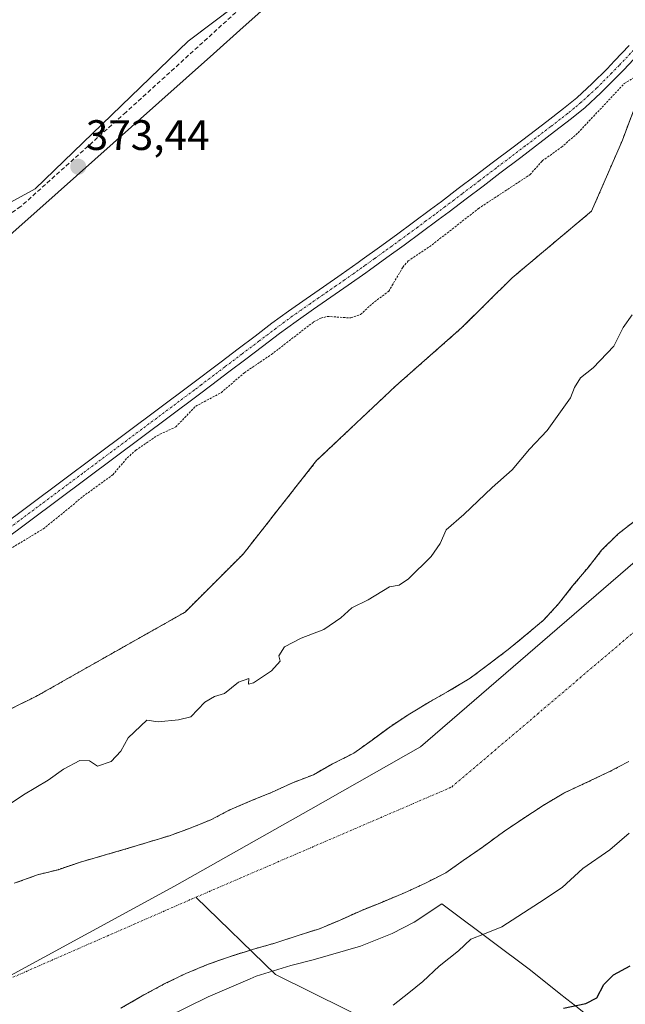
# Model space of a CAD drawing. Units: metres. Extents: x 631710 to 635188, y 4708860 to 4711239.
# Drawn here: x 632221 to 632364, y 4709171 to 4709403 of the extents above; entities that cross this region are included whole.
import ezdxf
from ezdxf.enums import TextEntityAlignment as Align

# ---------------------------------------------------------------- set-up
doc = ezdxf.new("R2010")
doc.units = ezdxf.units.M
doc.header["$MEASUREMENT"] = 0
for name, pattern in [('TRAZO_Y_PUNTO', [1, 0.5, -0.25, 0, -0.25]), ('TRAZOS', [0.75, 0.5, -0.25]), ('TRAZOSX2', [1.5, 1, -0.5])]:
    doc.linetypes.add(name, pattern=pattern)
for name, color, linetype, lineweight in [('Arbolado forestal', 92, 'TRAZOS', 0), ('Arbolado forestal CxS', 92, 'Continuous', 0), ('Camino', 19, 'Continuous', 0), ('Camino Cxs', 19, 'Continuous', 0), ('Camino eje', 39, 'TRAZO_Y_PUNTO', 13), ('Carátula', 7, 'Continuous', 5), ('Corriente artificial lineal', 5, 'TRAZOSX2', 13), ('Corriente natural Cxs', 5, 'Continuous', 13), ('Corriente natural eje', 5, 'TRAZO_Y_PUNTO', 0), ('Corriente natural lineal', 142, 'Continuous', 13), ('Corriente natural superficial', 5, 'Continuous', 13), ('Cultivos herbáceos CxS', 92, 'Continuous', 0), ('Curva de nivel auxiliar', 36, 'TRAZOS', 0), ('Curva de nivel maestra', 36, 'Continuous', 30), ('Curva de nivel normal', 36, 'Continuous', 0), ('Espacio natural protegido', 2, 'Continuous', 13), ('Espacio natural protegido CxS', 2, 'Continuous', 0), ('Huerta', 92, 'Continuous', 0), ('Huerta CxS', 92, 'Continuous', 0), ('Municipio', 9, 'Continuous', 13), ('Municipio CxS', 142, 'Continuous', 0), ('Punto de cota en terreno', 7, 'Continuous', 0), ('Rótulo de punto de cota en terreno', 19, 'Continuous', 0), ('Suelo desnudo', 252, 'Continuous', 0), ('Suelo desnudo CxS', 43, 'Continuous', 0), ('Vía pecuaria', 92, 'Continuous', 13), ('Vía pecuaria CxS', 92, 'Continuous', 13)]:
    doc.layers.add(name, color=color, linetype=linetype, lineweight=lineweight)
doc.styles.add('Arial', font='txt', dxfattribs={"height": 0.2})

# ---------------------------------------------------------------- blocks, each defined once
blk = doc.blocks.new('*U153')
at = {"layer": 'Arbolado forestal CxS', "color": 92, "linetype": 'Continuous', "lineweight": 0}
blk.add_polyline3d([(632245.26, 4709170.23, 368.63), (632247.77, 4709171.68, 368.64), (632250.29, 4709173.14, 368.63), (632255.33, 4709175.87, 368.63), (632260.57, 4709178.41, 368.61), (632265.81, 4709180.58, 368.61), (632270.86, 4709182.36, 368.59), (632276.49, 4709184.16, 368.53), (632276.84, 4709184.26, 368.54), (632281.55, 4709185.56, 368.56), (632286.98, 4709187.36, 368.71), (632292.04, 4709188.95, 368.75), (632296.72, 4709190.92, 368.63), (632301.96, 4709193.27, 368.6), (632306.82, 4709195.24, 368.62), (632312.06, 4709197.41, 368.64), (632317.11, 4709199.76, 368.63), (632321.78, 4709202.1, 368.64), (632325.87, 4709205, 368.64), (632326.08, 4709205.14, 368.64), (632329.32, 4709207.39, 368.63), (632330.34, 4709208.1, 368.63), (632335.37, 4709211.77, 368.7), (632339.65, 4709214.67, 368.74), (632344.68, 4709217.96, 368.89), (632349.53, 4709220.87, 369), (632354.2, 4709223.03, 368.95), (632360, 4709225.77, 369.06), (632364.85, 4709228.3, 369.07)], dxfattribs=at)
blk = doc.blocks.new('*U156')
at = {"layer": 'Arbolado forestal CxS', "color": 92, "linetype": 'Continuous', "lineweight": 0}
for points in [[(632366.8, 4709285.34, 369.19), (632362.34, 4709281.87, 369.32), (632358.45, 4709278.03, 369.2), (632355.32, 4709274.02, 369.4), (632351.62, 4709269.62, 369.19), (632348.31, 4709265.41, 369.07), (632344.79, 4709261.58, 368.94), (632340.89, 4709258.31, 368.88), (632336.43, 4709254.65, 368.86), (632331.6, 4709250.98, 368.84), (632327.51, 4709247.9, 368.74), (632322.66, 4709244.98, 368.79), (632317.81, 4709242.26, 368.74), (632313.33, 4709239.54, 368.71), (632308.86, 4709236.64, 368.69), (632304.39, 4709233.35, 368.66), (632300.11, 4709230.26, 368.65), (632295.07, 4709227.72, 368.62), (632290.59, 4709225.2, 368.61), (632285.54, 4709223.22, 368.58), (632280.86, 4709221.07, 368.6), (632276, 4709219.1, 368.57), (632274.36, 4709218.4, 368.57), (632270.95, 4709216.93, 368.56), (632266.46, 4709214.59, 368.55), (632261.6, 4709212.62, 368.56), (632256.73, 4709210.84, 368.55), (632251.48, 4709209.24, 368.54), (632246.23, 4709207.64, 368.56), (632241.36, 4709206.24, 368.55), (632235.73, 4709204.63, 368.56), (632230.49, 4709202.84, 368.54), (632225.61, 4709201.63, 368.55), (632220.87, 4709199.89, 368.55)], [(631964.48, 4709172.18, 372.3), (632026.82, 4709171.62, 372.51), (632048.4, 4709171.62, 371.69), (632083.79, 4709178.07, 370.59), (632158.65, 4709210.91, 371.01), (632225.25, 4709243.58, 371.26), (632260.38, 4709263.45, 370.73), (632274.05, 4709277.11, 370.74), (632291.34, 4709299.11, 370.31), (632310, 4709316.7, 370.37), (632325.57, 4709330.41, 370.5), (632337.38, 4709342.12, 370.67), (632356.08, 4709357.8, 370.9), (632363.33, 4709374.49, 371.26), (632374.57, 4709404.46, 373.33)]]:
    blk.add_polyline3d(points, dxfattribs=at)
blk = doc.blocks.new('*U170')
at = {"layer": 'Suelo desnudo CxS', "color": 43, "linetype": 'Continuous', "lineweight": 0}
for points in [[(632364.85, 4709228.3, 369.07), (632360, 4709225.77, 369.06), (632354.2, 4709223.03, 368.95), (632349.53, 4709220.87, 369), (632344.68, 4709217.96, 368.89), (632339.65, 4709214.67, 368.74), (632335.37, 4709211.77, 368.7), (632330.34, 4709208.1, 368.63), (632329.32, 4709207.39, 368.63), (632326.08, 4709205.14, 368.64), (632325.87, 4709205, 368.64), (632321.78, 4709202.1, 368.64), (632317.11, 4709199.76, 368.63), (632312.06, 4709197.41, 368.64), (632306.82, 4709195.24, 368.62), (632301.96, 4709193.27, 368.6), (632296.72, 4709190.92, 368.63), (632292.04, 4709188.95, 368.75), (632286.98, 4709187.36, 368.71), (632281.55, 4709185.56, 368.56), (632276.84, 4709184.26, 368.54), (632276.49, 4709184.16, 368.53), (632270.86, 4709182.36, 368.59), (632265.81, 4709180.58, 368.61), (632260.57, 4709178.41, 368.61), (632255.33, 4709175.87, 368.63), (632250.29, 4709173.14, 368.63), (632247.77, 4709171.68, 368.64), (632245.26, 4709170.23, 368.63)], [(632220.87, 4709199.89, 368.55), (632225.61, 4709201.63, 368.55), (632230.49, 4709202.84, 368.54), (632235.73, 4709204.63, 368.56), (632241.36, 4709206.24, 368.55), (632246.23, 4709207.64, 368.56), (632251.48, 4709209.24, 368.54), (632256.73, 4709210.84, 368.55), (632261.6, 4709212.62, 368.56), (632266.46, 4709214.59, 368.55), (632270.95, 4709216.93, 368.56), (632274.36, 4709218.4, 368.57), (632276, 4709219.1, 368.57), (632280.86, 4709221.07, 368.6), (632285.54, 4709223.22, 368.58), (632290.59, 4709225.2, 368.61), (632295.07, 4709227.72, 368.62), (632300.11, 4709230.26, 368.65), (632304.39, 4709233.35, 368.66), (632308.86, 4709236.64, 368.69), (632313.33, 4709239.54, 368.71), (632317.81, 4709242.26, 368.74), (632322.66, 4709244.98, 368.79), (632327.51, 4709247.9, 368.74), (632331.6, 4709250.98, 368.84), (632336.43, 4709254.65, 368.86), (632340.89, 4709258.31, 368.88), (632344.79, 4709261.58, 368.94), (632348.31, 4709265.41, 369.07), (632351.62, 4709269.62, 369.19), (632355.32, 4709274.02, 369.4), (632358.45, 4709278.03, 369.2), (632362.34, 4709281.87, 369.32), (632366.8, 4709285.34, 369.19)]]:
    blk.add_polyline3d(points, dxfattribs=at)
blk = doc.blocks.new('*U173')
at = {"layer": 'Corriente natural Cxs', "color": 5, "linetype": 'Continuous', "lineweight": 13}
for points in [[(632364.85, 4709228.3, 369.07), (632360, 4709225.77, 369.06), (632354.2, 4709223.03, 368.95), (632349.53, 4709220.87, 369), (632344.68, 4709217.96, 368.89), (632339.65, 4709214.67, 368.74), (632335.37, 4709211.77, 368.7), (632330.34, 4709208.1, 368.63), (632325.87, 4709205, 368.64), (632321.78, 4709202.1, 368.64), (632317.11, 4709199.76, 368.63), (632312.06, 4709197.41, 368.64), (632306.82, 4709195.24, 368.62), (632301.96, 4709193.27, 368.6), (632296.72, 4709190.92, 368.63), (632292.04, 4709188.95, 368.75), (632286.98, 4709187.36, 368.71), (632281.55, 4709185.56, 368.56), (632276.49, 4709184.16, 368.53), (632270.86, 4709182.36, 368.59), (632265.81, 4709180.58, 368.61), (632260.57, 4709178.41, 368.61), (632255.33, 4709175.87, 368.63), (632250.29, 4709173.14, 368.63), (632245.26, 4709170.23, 368.63)], [(632220.18, 4709199.64, 368.55), (632225.61, 4709201.63, 368.55), (632230.49, 4709202.84, 368.54), (632235.73, 4709204.63, 368.56), (632241.36, 4709206.24, 368.55), (632246.23, 4709207.64, 368.56), (632251.48, 4709209.24, 368.54), (632256.73, 4709210.84, 368.55), (632261.6, 4709212.62, 368.56), (632266.46, 4709214.59, 368.55), (632270.95, 4709216.93, 368.56), (632276, 4709219.1, 368.57), (632280.86, 4709221.07, 368.6), (632285.54, 4709223.22, 368.58), (632290.59, 4709225.2, 368.61), (632295.07, 4709227.72, 368.62), (632300.11, 4709230.26, 368.65), (632304.39, 4709233.35, 368.66), (632308.86, 4709236.64, 368.69), (632313.33, 4709239.54, 368.71), (632317.81, 4709242.26, 368.74), (632322.66, 4709244.98, 368.79), (632327.51, 4709247.9, 368.74), (632331.6, 4709250.98, 368.84), (632336.43, 4709254.65, 368.86), (632340.89, 4709258.31, 368.88), (632344.79, 4709261.58, 368.94), (632348.31, 4709265.41, 369.07), (632351.62, 4709269.62, 369.19), (632355.32, 4709274.02, 369.4), (632358.45, 4709278.03, 369.2), (632362.34, 4709281.87, 369.32), (632366.8, 4709285.34, 369.19)]]:
    blk.add_polyline3d(points, dxfattribs=at)
blk = doc.blocks.new('5PATER')
at = {"layer": 'Carátula', "linetype": 'Continuous', "lineweight": 5}
h = blk.add_hatch(color=250, dxfattribs=at)
edge = h.paths.add_edge_path()
edge.add_ellipse((0, 0.01), major_axis=(-1.33, -1.34), ratio=0.999422, start_angle=0, end_angle=360)

msp = doc.modelspace()

# ---------------------------------------------------------------- linework, layer by layer
at = {"layer": 'Arbolado forestal', "color": 92, "linetype": 'TRAZOS', "lineweight": 0}
for points in [[(631951.51, 4709176.47, 373.52), (631964.48, 4709172.18, 372.3), (632026.82, 4709171.62, 372.51), (632048.4, 4709171.62, 371.69), (632083.79, 4709178.07, 370.59), (632158.65, 4709210.91, 371.01), (632225.25, 4709243.58, 371.26), (632260.38, 4709263.45, 370.73), (632274.05, 4709277.11, 370.74), (632291.34, 4709299.11, 370.31), (632310, 4709316.7, 370.37), (632325.57, 4709330.41, 370.5), (632337.38, 4709342.12, 370.67), (632356.08, 4709357.8, 370.9), (632363.33, 4709374.49, 371.26), (632373.68, 4709402.1, 373.19), (632374.57, 4709404.46, 373.33), (632375.21, 4709406.18, 373.31), (632375.22, 4709406.21, 373.31)], [(632366.8, 4709285.34, 369.19), (632362.34, 4709281.87, 369.32), (632358.45, 4709278.03, 369.2), (632355.32, 4709274.02, 369.4), (632351.62, 4709269.62, 369.19), (632348.31, 4709265.41, 369.07), (632344.79, 4709261.58, 368.94), (632340.89, 4709258.31, 368.88), (632336.43, 4709254.65, 368.86), (632331.6, 4709250.98, 368.84), (632327.51, 4709247.9, 368.74), (632322.66, 4709244.98, 368.79), (632317.81, 4709242.26, 368.74), (632313.33, 4709239.54, 368.71), (632308.86, 4709236.64, 368.69), (632304.39, 4709233.35, 368.66), (632300.11, 4709230.26, 368.65), (632295.07, 4709227.72, 368.62), (632290.59, 4709225.2, 368.61), (632285.54, 4709223.22, 368.58), (632280.86, 4709221.07, 368.6), (632276, 4709219.1, 368.57), (632274.36, 4709218.4, 368.57), (632270.95, 4709216.93, 368.56), (632266.46, 4709214.59, 368.55), (632261.6, 4709212.62, 368.56), (632256.73, 4709210.84, 368.55), (632251.48, 4709209.24, 368.54), (632246.23, 4709207.64, 368.56), (632241.36, 4709206.24, 368.55), (632235.73, 4709204.63, 368.56), (632230.49, 4709202.84, 368.54), (632225.61, 4709201.63, 368.55), (632220.87, 4709199.89, 368.55)], [(632364.85, 4709228.3, 369.07), (632360, 4709225.77, 369.06), (632354.2, 4709223.03, 368.95), (632349.53, 4709220.87, 369), (632344.68, 4709217.96, 368.89), (632339.65, 4709214.67, 368.74), (632335.37, 4709211.77, 368.7), (632330.34, 4709208.1, 368.63), (632329.32, 4709207.39, 368.63), (632326.08, 4709205.14, 368.64), (632325.87, 4709205, 368.64), (632321.78, 4709202.1, 368.64), (632317.11, 4709199.76, 368.63), (632312.06, 4709197.41, 368.64), (632306.82, 4709195.24, 368.62), (632301.96, 4709193.27, 368.6), (632296.72, 4709190.92, 368.63), (632292.04, 4709188.95, 368.75), (632286.98, 4709187.36, 368.71), (632281.55, 4709185.56, 368.56), (632276.84, 4709184.26, 368.54), (632276.49, 4709184.16, 368.53), (632275.77, 4709183.93, 368.54), (632270.86, 4709182.36, 368.59), (632265.81, 4709180.58, 368.61), (632260.57, 4709178.41, 368.61), (632255.33, 4709175.87, 368.63), (632250.29, 4709173.14, 368.63), (632247.77, 4709171.68, 368.64), (632245.26, 4709170.23, 368.63)]]:
    msp.add_polyline3d(points, dxfattribs=at)
at = {"layer": 'Camino', "color": 19, "linetype": 'Continuous', "lineweight": 0}
for points in [[(632209.02, 4709277.66, 372.83), (632261.62, 4709316.89, 372.81), (632268.87, 4709322.36, 372.86), (632272.86, 4709325.38, 372.94), (632276.85, 4709328.39, 373.03), (632280.84, 4709331.41, 372.97), (632284.75, 4709334.29, 372.95), (632288.86, 4709337.18, 372.81), (632292.99, 4709340.02, 372.87), (632297.09, 4709342.86, 372.87), (632301.17, 4709345.74, 372.91), (632302.06, 4709346.39, 372.91), (632306.12, 4709349.32, 372.94), (632310.17, 4709352.24, 372.91), (632314.19, 4709355.2, 372.93), (632318.19, 4709358.17, 372.97), (632320.73, 4709360.08, 372.98), (632324.71, 4709363.1, 373.01), (632328.7, 4709366.12, 373), (632332.68, 4709369.14, 373.06), (632337.58, 4709372.85, 373.02), (632341.56, 4709375.86, 373.07), (632345.54, 4709378.89, 373.1), (632349.49, 4709381.92, 372.96), (632352.59, 4709384.47, 373.01), (632356.21, 4709387.82, 373.05), (632359.72, 4709391.33, 372.96), (632361.49, 4709393.15, 373.08), (632364.91, 4709396.76, 373.04)], [(632367.11, 4709394.72, 373.04), (632363.65, 4709391.07, 372.87), (632361.86, 4709389.23, 372.92), (632358.29, 4709385.66, 372.81), (632354.57, 4709382.21, 372.85), (632351.35, 4709379.57, 372.93), (632347.36, 4709376.51, 372.96), (632339.4, 4709370.45, 372.99), (632334.5, 4709366.74, 372.92), (632330.52, 4709363.72, 373.09), (632326.53, 4709360.7, 372.94), (632322.53, 4709357.68, 372.97), (632319.99, 4709355.77, 372.95), (632315.97, 4709352.78, 372.94), (632311.93, 4709349.82, 372.92), (632307.88, 4709346.88, 372.87), (632303.82, 4709343.95, 372.94), (632302.91, 4709343.3, 372.95), (632298.81, 4709340.4, 372.88), (632294.69, 4709337.56, 372.9), (632290.58, 4709334.72, 372.73), (632286.51, 4709331.85, 372.78), (632282.64, 4709329.01, 372.89), (632278.65, 4709325.99, 372.79), (632274.66, 4709322.98, 372.81), (632270.67, 4709319.96, 372.57), (632266.68, 4709316.95, 372.7), (632263.44, 4709314.49, 372.61), (632210.66, 4709275.14, 372.66)]]:
    msp.add_polyline3d(points, dxfattribs=at)
at = {"layer": 'Camino Cxs', "color": 19, "linetype": 'Continuous', "lineweight": 0}
for points in [[(632209.02, 4709277.66, 372.83), (632261.62, 4709316.89, 372.81), (632268.87, 4709322.36, 372.86), (632272.86, 4709325.38, 372.94), (632276.85, 4709328.39, 373.03), (632280.84, 4709331.41, 372.97), (632284.75, 4709334.29, 372.95), (632288.86, 4709337.18, 372.81), (632292.99, 4709340.02, 372.87), (632297.09, 4709342.86, 372.87), (632301.17, 4709345.74, 372.91), (632302.06, 4709346.39, 372.91), (632306.12, 4709349.32, 372.94), (632310.17, 4709352.24, 372.91), (632314.19, 4709355.2, 372.93), (632318.19, 4709358.17, 372.97), (632320.73, 4709360.08, 372.98), (632324.71, 4709363.1, 373.01), (632328.7, 4709366.12, 373), (632332.68, 4709369.14, 373.06), (632337.58, 4709372.85, 373.02), (632341.56, 4709375.86, 373.07), (632345.54, 4709378.89, 373.1), (632349.49, 4709381.92, 372.96), (632352.59, 4709384.47, 373.01), (632356.21, 4709387.82, 373.05), (632359.72, 4709391.33, 372.96), (632361.49, 4709393.15, 373.08), (632364.91, 4709396.76, 373.04)], [(632367.11, 4709394.72, 373.04), (632363.65, 4709391.07, 372.87), (632361.86, 4709389.23, 372.92), (632358.29, 4709385.66, 372.81), (632354.57, 4709382.21, 372.85), (632351.35, 4709379.57, 372.93), (632347.36, 4709376.51, 372.96), (632339.4, 4709370.45, 372.99), (632334.5, 4709366.74, 372.92), (632330.52, 4709363.72, 373.09), (632326.53, 4709360.7, 372.94), (632322.53, 4709357.68, 372.97), (632319.99, 4709355.77, 372.95), (632315.97, 4709352.78, 372.94), (632311.93, 4709349.82, 372.92), (632307.88, 4709346.88, 372.87), (632303.82, 4709343.95, 372.94), (632302.91, 4709343.3, 372.95), (632298.81, 4709340.4, 372.88), (632294.69, 4709337.56, 372.9), (632290.58, 4709334.72, 372.73), (632286.51, 4709331.85, 372.78), (632282.64, 4709329.01, 372.89), (632278.65, 4709325.99, 372.79), (632274.66, 4709322.98, 372.81), (632270.67, 4709319.96, 372.57), (632266.68, 4709316.95, 372.7), (632263.44, 4709314.49, 372.61), (632210.66, 4709275.14, 372.66)]]:
    msp.add_polyline3d(points, dxfattribs=at)
at = {"layer": 'Camino eje', "color": 39, "linetype": 'TRAZO_Y_PUNTO', "lineweight": 13}
msp.add_polyline3d([(632366.01, 4709395.74, 373.08), (632362.57, 4709392.11, 373), (632360.79, 4709390.28, 372.98), (632357.25, 4709386.74, 372.98), (632355.44, 4709385.07, 372.98), (632353.58, 4709383.34, 373.02), (632351.97, 4709382.02, 373), (632350.42, 4709380.75, 372.98), (632346.45, 4709377.7, 373.11), (632340.48, 4709373.16, 373.12), (632333.59, 4709367.94, 373.06), (632329.61, 4709364.92, 373.07), (632325.62, 4709361.9, 373.01), (632323.63, 4709360.39, 372.96), (632321.63, 4709358.88, 373.07), (632319.09, 4709356.97, 372.98), (632317.09, 4709355.49, 372.98), (632315.08, 4709353.99, 372.99), (632313.07, 4709352.51, 372.93), (632311.05, 4709351.03, 372.94), (632309.03, 4709349.56, 372.95), (632304.97, 4709346.64, 372.93), (632302.72, 4709345.01, 372.94), (632302.04, 4709344.52, 372.96), (632300, 4709343.08, 372.94), (632297.95, 4709341.63, 372.89), (632295.89, 4709340.21, 372.9), (632293.84, 4709338.79, 372.93), (632291.79, 4709337.37, 372.87), (632289.72, 4709335.95, 372.8), (632287.69, 4709334.52, 372.91), (632285.63, 4709333.07, 372.97), (632283.7, 4709331.65, 372.87), (632281.74, 4709330.21, 373), (632277.75, 4709327.19, 372.94), (632273.76, 4709324.18, 372.94), (632269.77, 4709321.16, 372.76), (632264.15, 4709316.92, 372.76), (632262.53, 4709315.69, 372.75), (632236.23, 4709296.08, 372.91), (632209.84, 4709276.4, 372.78)], dxfattribs=at)
at = {"layer": 'Corriente artificial lineal', "color": 5, "linetype": 'TRAZOSX2', "lineweight": 13}
msp.add_polyline3d([(632326.14, 4709451.9, 373.77), (632290.09, 4709420.69, 373.26), (632246.49, 4709381.11, 373.37), (632221.72, 4709358.89, 373.26), (632211.35, 4709351.9, 373.33), (632169.86, 4709325.23, 373.1), (632147.77, 4709312.09, 373.53), (632147.46, 4709311.95, 373.53)], dxfattribs=at)
at = {"layer": 'Corriente natural eje', "color": 5, "linetype": 'TRAZO_Y_PUNTO', "lineweight": 0}
for points in [[(632262.91, 4709196.35, 368.54), (632323.15, 4709222.3, 368.63), (632386.41, 4709276.08, 369.37), (632447.68, 4709349.28, 369.72), (632479.45, 4709461.47, 370.25), (632500.57, 4709538.88, 370.33)], [(632035.33, 4709106.37, 368.47), (632103.94, 4709126.84, 368.5), (632261.88, 4709195.91, 368.54), (632262.91, 4709196.35, 368.54)]]:
    msp.add_polyline3d(points, dxfattribs=at)
at = {"layer": 'Corriente natural lineal', "color": 142, "linetype": 'Continuous', "lineweight": 13}
msp.add_polyline3d([(632324.3, 4709157.55, 376.73), (632306.89, 4709165.7, 370.24), (632281.7, 4709178.19, 368.63), (632262.91, 4709196.35, 368.54)], dxfattribs=at)
at = {"layer": 'Corriente natural superficial', "color": 5, "linetype": 'Continuous', "lineweight": 13}
for points in [[(632220.18, 4709199.64, 368.55), (632225.61, 4709201.63, 368.55), (632230.49, 4709202.84, 368.54), (632235.73, 4709204.63, 368.56), (632241.36, 4709206.24, 368.55), (632246.23, 4709207.64, 368.56), (632251.48, 4709209.24, 368.54), (632256.73, 4709210.84, 368.55), (632261.6, 4709212.62, 368.56), (632266.46, 4709214.59, 368.55), (632270.95, 4709216.93, 368.56), (632276, 4709219.1, 368.57), (632280.86, 4709221.07, 368.6), (632285.54, 4709223.22, 368.58), (632290.59, 4709225.2, 368.61), (632295.07, 4709227.72, 368.62), (632300.11, 4709230.26, 368.65), (632304.39, 4709233.35, 368.66), (632308.86, 4709236.64, 368.69), (632313.33, 4709239.54, 368.71), (632317.81, 4709242.26, 368.74), (632322.66, 4709244.98, 368.79), (632327.51, 4709247.9, 368.74), (632331.6, 4709250.98, 368.84), (632336.43, 4709254.65, 368.86), (632340.89, 4709258.31, 368.88), (632344.79, 4709261.58, 368.94), (632348.31, 4709265.41, 369.07), (632351.62, 4709269.62, 369.19), (632355.32, 4709274.02, 369.4), (632358.45, 4709278.03, 369.2), (632362.34, 4709281.87, 369.32), (632366.8, 4709285.34, 369.19)], [(632364.85, 4709228.3, 369.07), (632360, 4709225.77, 369.06), (632354.2, 4709223.03, 368.95), (632349.53, 4709220.87, 369), (632344.68, 4709217.96, 368.89), (632339.65, 4709214.67, 368.74), (632335.37, 4709211.77, 368.7), (632330.34, 4709208.1, 368.63), (632325.87, 4709205, 368.64), (632321.78, 4709202.1, 368.64), (632317.11, 4709199.76, 368.63), (632312.06, 4709197.41, 368.64), (632306.82, 4709195.24, 368.62), (632301.96, 4709193.27, 368.6), (632296.72, 4709190.92, 368.63), (632292.04, 4709188.95, 368.75), (632286.98, 4709187.36, 368.71), (632281.55, 4709185.56, 368.56), (632276.49, 4709184.16, 368.53), (632270.86, 4709182.36, 368.59), (632265.81, 4709180.58, 368.61), (632260.57, 4709178.41, 368.61), (632255.33, 4709175.87, 368.63), (632250.29, 4709173.14, 368.63), (632245.26, 4709170.23, 368.63)]]:
    msp.add_polyline3d(points, dxfattribs=at)
at = {"layer": 'Cultivos herbáceos CxS', "color": 92, "linetype": 'Continuous', "lineweight": 0}
for points in [[(632295.71, 4709423.92, 373.12), (632261.13, 4709397.81, 373.5), (632225.11, 4709363.07, 373.5), (632210.96, 4709355.35, 373.52), (632149.23, 4709311.59, 373.49), (632148.98, 4709311.47, 373.49), (632119.13, 4709345.25, 373.45), (632067.79, 4709291.08, 373.42), (632055.18, 4709263.24, 372.8), (632040.96, 4709245.76, 372.6), (632026.01, 4709232.7, 372.27), (632010.72, 4709221.66, 372.3), (631994.21, 4709205.91, 372.04), (631979.19, 4709196.04, 372.2)], [(632283.43, 4709414.65, 373.33), (632261.13, 4709397.81, 373.5), (632225.11, 4709363.07, 373.5), (632210.96, 4709355.35, 373.52), (632161.22, 4709320.09, 373.1), (632149.23, 4709311.59, 373.49), (632148.98, 4709311.47, 373.49), (632148.2, 4709312.35, 373.52), (632119.13, 4709345.25, 373.45), (632118.36, 4709344.43, 373.57), (632117.32, 4709343.34, 373.75), (632116.29, 4709342.24, 373.82), (632067.79, 4709291.08, 373.42), (632055.18, 4709263.24, 372.8), (632040.96, 4709245.76, 372.6), (632040.37, 4709245.24, 372.6), (632026.01, 4709232.7, 372.27), (632010.72, 4709221.66, 372.3), (631994.21, 4709205.91, 372.04), (631979.19, 4709196.04, 372.2), (631960.44, 4709182.26, 372.36), (631958.35, 4709182.21, 372.64), (631935.68, 4709181.7, 372.69)]]:
    msp.add_polyline3d(points, dxfattribs=at)
at = {"layer": 'Curva de nivel auxiliar', "color": 36, "linetype": 'TRAZOS', "lineweight": 0}
msp.add_polyline3d([(632212.71, 4709274.43, 372.5), (632227.03, 4709283.06, 372.5), (632236.95, 4709291.12, 372.5), (632243.36, 4709295.76, 372.5), (632246.78, 4709299.77, 372.5), (632248.79, 4709301.54, 372.5), (632253.8, 4709304.97, 372.5), (632258.2, 4709307.03, 372.5), (632262.88, 4709311.91, 372.5), (632268.87, 4709315.08, 372.5), (632274.34, 4709319.79, 372.5), (632280.7, 4709324.06, 372.5), (632290.65, 4709331.75, 372.5), (632292.32, 4709332.63, 372.5), (632293.87, 4709333.03, 372.5), (632299.41, 4709332.67, 372.5), (632301.69, 4709333.48, 372.5), (632304.41, 4709336.03, 372.5), (632308.32, 4709338.95, 372.5), (632311.65, 4709344.62, 372.5), (632312.92, 4709346.09, 372.5), (632318.54, 4709349.87, 372.5), (632329.42, 4709358.41, 372.5), (632341.6, 4709366.4, 372.5), (632344.46, 4709369.63, 372.5), (632348.98, 4709372.85, 372.5), (632352.9, 4709376.24, 372.5), (632363.77, 4709387.82, 372.5), (632365.79, 4709389.06, 372.5)], dxfattribs=at)
at = {"layer": 'Curva de nivel maestra', "color": 36, "linetype": 'Continuous', "lineweight": 30}
msp.add_polyline3d([(632349.5, 4709170.25, 375), (632354.69, 4709171.35, 375), (632357.3, 4709172.7, 375), (632358.99, 4709175.86, 375), (632361.2, 4709178.14, 375), (632365.16, 4709180.25, 375)], dxfattribs=at)
at = {"layer": 'Curva de nivel normal', "color": 36, "linetype": 'Continuous', "lineweight": 0}
for points in [[(632365.66, 4709333.4, 370), (632363.51, 4709330.43, 370), (632361.35, 4709326.05, 370), (632356.43, 4709320.96, 370), (632353.5, 4709318.59, 370), (632352.06, 4709316.3, 370), (632351.15, 4709313.87, 370), (632345.64, 4709306.18, 370), (632341.48, 4709301.83, 370), (632337.36, 4709296.96, 370), (632332.69, 4709292.78, 370), (632326.03, 4709286.46, 370), (632321.88, 4709282.79, 370), (632320.46, 4709279.62, 370), (632318.32, 4709276.52, 370), (632313, 4709271.3, 370), (632310.75, 4709269.82, 370), (632308.54, 4709269.38, 370), (632303.45, 4709266.38, 370), (632299.62, 4709264.46, 370), (632297.02, 4709262.07, 370), (632293.02, 4709259.37, 370), (632287.68, 4709257.33, 370), (632283.78, 4709255.26, 370), (632282.42, 4709253.13, 370), (632282.78, 4709251.92, 370), (632280.73, 4709249.67, 370), (632276.5, 4709246.82, 370), (632275.3, 4709246.53, 370), (632275.38, 4709247.87, 370), (632272.94, 4709246.98, 370), (632269.68, 4709244.3, 370), (632267.35, 4709243.62, 370), (632265.02, 4709242.3, 370), (632261.72, 4709238.79, 370), (632258.81, 4709238.09, 370), (632254.05, 4709237.62, 370), (632251.35, 4709238, 370), (632246.97, 4709233.85, 370), (632245.26, 4709230.76, 370), (632243.02, 4709228.31, 370), (632239.79, 4709227.2, 370), (632237.91, 4709228.47, 370), (632235.65, 4709228.54, 370), (632231.77, 4709226.53, 370), (632228.19, 4709223.91, 370), (632222.35, 4709220.47, 370), (632218.49, 4709217.9, 370)], [(632309.36, 4709170.97, 370), (632313.04, 4709173.89, 370), (632316.35, 4709176.52, 370), (632320.17, 4709180.15, 370), (632324.77, 4709183.78, 370), (632327.66, 4709186.48, 370), (632330.87, 4709187.77, 370), (632334.95, 4709189.37, 370), (632343.84, 4709195.16, 370), (632349.17, 4709198.69, 370), (632353.99, 4709203.11, 370), (632360.36, 4709207.49, 370), (632364.94, 4709211.45, 370)]]:
    msp.add_polyline3d(points, dxfattribs=at)
at = {"layer": 'Espacio natural protegido', "color": 2, "linetype": 'Continuous', "lineweight": 13}
msp.add_polyline3d([(632217.71, 4709350.9, 372.85), (632230.51, 4709362.29, 372.79), (632247.78, 4709377.66, 372.97), (632267.11, 4709394.86, 372.9), (632274.08, 4709401.06, 372.89), (632320.62, 4709442.47, 372.84)], dxfattribs=at)
at = {"layer": 'Espacio natural protegido CxS', "color": 2, "linetype": 'Continuous', "lineweight": 0}
msp.add_polyline3d([(632217.71, 4709350.9, 372.85), (632230.51, 4709362.29, 372.79), (632247.78, 4709377.66, 372.97), (632267.11, 4709394.86, 372.9), (632274.08, 4709401.06, 372.89), (632320.62, 4709442.47, 372.84)], dxfattribs=at)
msp.add_polyline3d([(632217.71, 4709350.9, 372.85), (632230.51, 4709362.29, 372.79), (632247.78, 4709377.66, 372.97), (632267.11, 4709394.86, 372.9), (632274.08, 4709401.06, 372.89), (632320.62, 4709442.47, 372.84)], dxfattribs=at)
at = {"layer": 'Huerta', "color": 92, "linetype": 'Continuous', "lineweight": 0}
for points in [[(632283.43, 4709414.65, 373.33), (632261.13, 4709397.81, 373.5), (632225.11, 4709363.07, 373.5), (632210.96, 4709355.35, 373.52), (632161.22, 4709320.09, 373.1), (632149.23, 4709311.59, 373.49), (632148.98, 4709311.47, 373.49), (632148.2, 4709312.35, 373.52), (632119.13, 4709345.25, 373.45), (632118.36, 4709344.43, 373.57), (632117.32, 4709343.34, 373.75), (632116.29, 4709342.24, 373.82), (632067.79, 4709291.08, 373.42), (632055.18, 4709263.24, 372.8), (632040.96, 4709245.76, 372.6), (632040.37, 4709245.24, 372.6), (632026.01, 4709232.7, 372.27), (632010.72, 4709221.66, 372.3), (631994.21, 4709205.91, 372.04), (631979.19, 4709196.04, 372.2), (631960.44, 4709182.26, 372.36), (631958.35, 4709182.21, 372.64), (631935.68, 4709181.7, 372.69)], [(631951.51, 4709176.47, 373.52), (631964.48, 4709172.18, 372.3), (632026.82, 4709171.62, 372.51), (632048.4, 4709171.62, 371.69), (632083.79, 4709178.07, 370.59), (632158.65, 4709210.91, 371.01), (632225.25, 4709243.58, 371.26), (632260.38, 4709263.45, 370.73), (632274.05, 4709277.11, 370.74), (632291.34, 4709299.11, 370.31), (632310, 4709316.7, 370.37), (632325.57, 4709330.41, 370.5), (632337.38, 4709342.12, 370.67), (632356.08, 4709357.8, 370.9), (632363.33, 4709374.49, 371.26), (632373.68, 4709402.1, 373.19), (632374.57, 4709404.46, 373.33), (632375.21, 4709406.18, 373.31), (632375.22, 4709406.21, 373.31)]]:
    msp.add_polyline3d(points, dxfattribs=at)
at = {"layer": 'Huerta CxS', "color": 92, "linetype": 'Continuous', "lineweight": 0}
for points in [[(631979.19, 4709196.04, 372.2), (631994.21, 4709205.91, 372.04), (632010.72, 4709221.66, 372.3), (632026.01, 4709232.7, 372.27), (632040.96, 4709245.76, 372.6), (632055.18, 4709263.24, 372.8), (632067.79, 4709291.08, 373.42), (632119.13, 4709345.25, 373.45), (632148.98, 4709311.47, 373.49), (632149.23, 4709311.59, 373.49), (632210.96, 4709355.35, 373.52), (632225.11, 4709363.07, 373.5), (632261.13, 4709397.81, 373.5), (632295.71, 4709423.92, 373.12)], [(632374.57, 4709404.46, 373.33), (632363.33, 4709374.49, 371.26), (632356.08, 4709357.8, 370.9), (632337.38, 4709342.12, 370.67), (632325.57, 4709330.41, 370.5), (632310, 4709316.7, 370.37), (632291.34, 4709299.11, 370.31), (632274.05, 4709277.11, 370.74), (632260.38, 4709263.45, 370.73), (632225.25, 4709243.58, 371.26), (632158.65, 4709210.91, 371.01), (632083.79, 4709178.07, 370.59), (632048.4, 4709171.62, 371.69), (632026.82, 4709171.62, 372.51), (631964.48, 4709172.18, 372.3)]]:
    msp.add_polyline3d(points, dxfattribs=at)
at = {"layer": 'Municipio', "color": 9, "linetype": 'Continuous', "lineweight": 13}
msp.add_polyline3d([(631997.9, 4709033.74, 373.23), (631997.88, 4709034.02, 373.13), (631997.64, 4709037.7, 371.75), (631997.06, 4709048.24, 370), (631996.92, 4709050.59, 369.55), (631996.74, 4709053.7, 369.01), (631994.1, 4709098.4, 368.48), (632097.34, 4709123.43, 368.5), (632185.96, 4709159.83, 368.53), (632257.88, 4709198.93, 368.54), (632290, 4709217.12, 368.56), (632315.78, 4709231.73, 368.67), (632368.05, 4709276.82, 369.06), (632420.32, 4709340.36, 369.62), (632458.25, 4709411.08, 370.76), (632490.02, 4709485.89, 370.3), (632517.69, 4709583.25, 369.9)], dxfattribs=at)
msp.add_polyline3d([(631997.9, 4709033.74, 373.23), (631997.88, 4709034.02, 373.13), (631997.64, 4709037.7, 371.75), (631997.06, 4709048.24, 370), (631996.92, 4709050.59, 369.55), (631996.74, 4709053.7, 369.01), (631994.1, 4709098.4, 368.48), (632097.34, 4709123.43, 368.5), (632185.96, 4709159.83, 368.53), (632257.88, 4709198.93, 368.54), (632290, 4709217.12, 368.56), (632315.78, 4709231.73, 368.67), (632368.05, 4709276.82, 369.06), (632420.32, 4709340.36, 369.62), (632458.25, 4709411.08, 370.76), (632490.02, 4709485.89, 370.3), (632517.69, 4709583.25, 369.9)], dxfattribs=at)
at = {"layer": 'Municipio CxS', "color": 142, "linetype": 'Continuous', "lineweight": 0}
for points in [[(632458.25, 4709411.08, 370.76), (632420.32, 4709340.36, 369.62), (632368.05, 4709276.82, 369.06), (632315.78, 4709231.73, 368.67), (632290, 4709217.12, 368.56), (632257.88, 4709198.93, 368.54), (632185.96, 4709159.83, 368.53), (632097.34, 4709123.43, 368.5), (631994.1, 4709098.4, 368.48), (631996.74, 4709053.7, 369.01), (631996.92, 4709050.59, 369.55)], [(631996.92, 4709050.59, 369.55), (631996.74, 4709053.7, 369.01), (631994.1, 4709098.4, 368.48), (632097.34, 4709123.43, 368.5), (632185.96, 4709159.83, 368.53), (632257.88, 4709198.93, 368.54), (632290, 4709217.12, 368.56), (632315.78, 4709231.73, 368.67), (632368.05, 4709276.82, 369.06), (632420.32, 4709340.36, 369.62), (632458.25, 4709411.08, 370.76)], [(632458.25, 4709411.08, 370.76), (632420.32, 4709340.36, 369.62), (632368.05, 4709276.82, 369.06), (632315.78, 4709231.73, 368.67), (632290, 4709217.12, 368.56), (632257.88, 4709198.93, 368.54), (632185.96, 4709159.83, 368.53), (632097.34, 4709123.43, 368.5), (631994.1, 4709098.4, 368.48), (631996.74, 4709053.7, 369.01), (631996.92, 4709050.59, 369.55)], [(631996.92, 4709050.59, 369.55), (631996.74, 4709053.7, 369.01), (631994.1, 4709098.4, 368.48), (632097.34, 4709123.43, 368.5), (632185.96, 4709159.83, 368.53), (632257.88, 4709198.93, 368.54), (632290, 4709217.12, 368.56), (632315.78, 4709231.73, 368.67), (632368.05, 4709276.82, 369.06), (632420.32, 4709340.36, 369.62), (632458.25, 4709411.08, 370.76)]]:
    msp.add_polyline3d(points, dxfattribs=at)
at = {"layer": 'Suelo desnudo', "color": 252, "linetype": 'Continuous', "lineweight": 0}
for points in [[(632366.8, 4709285.34, 369.19), (632362.34, 4709281.87, 369.32), (632358.45, 4709278.03, 369.2), (632355.32, 4709274.02, 369.4), (632351.62, 4709269.62, 369.19), (632348.31, 4709265.41, 369.07), (632344.79, 4709261.58, 368.94), (632340.89, 4709258.31, 368.88), (632336.43, 4709254.65, 368.86), (632331.6, 4709250.98, 368.84), (632327.51, 4709247.9, 368.74), (632322.66, 4709244.98, 368.79), (632317.81, 4709242.26, 368.74), (632313.33, 4709239.54, 368.71), (632308.86, 4709236.64, 368.69), (632304.39, 4709233.35, 368.66), (632300.11, 4709230.26, 368.65), (632295.07, 4709227.72, 368.62), (632290.59, 4709225.2, 368.61), (632285.54, 4709223.22, 368.58), (632280.86, 4709221.07, 368.6), (632276, 4709219.1, 368.57), (632274.36, 4709218.4, 368.57), (632270.95, 4709216.93, 368.56), (632266.46, 4709214.59, 368.55), (632261.6, 4709212.62, 368.56), (632256.73, 4709210.84, 368.55), (632251.48, 4709209.24, 368.54), (632246.23, 4709207.64, 368.56), (632241.36, 4709206.24, 368.55), (632235.73, 4709204.63, 368.56), (632230.49, 4709202.84, 368.54), (632225.61, 4709201.63, 368.55), (632220.87, 4709199.89, 368.55)], [(632364.85, 4709228.3, 369.07), (632360, 4709225.77, 369.06), (632354.2, 4709223.03, 368.95), (632349.53, 4709220.87, 369), (632344.68, 4709217.96, 368.89), (632339.65, 4709214.67, 368.74), (632335.37, 4709211.77, 368.7), (632330.34, 4709208.1, 368.63), (632329.32, 4709207.39, 368.63), (632326.08, 4709205.14, 368.64), (632325.87, 4709205, 368.64), (632321.78, 4709202.1, 368.64), (632317.11, 4709199.76, 368.63), (632312.06, 4709197.41, 368.64), (632306.82, 4709195.24, 368.62), (632301.96, 4709193.27, 368.6), (632296.72, 4709190.92, 368.63), (632292.04, 4709188.95, 368.75), (632286.98, 4709187.36, 368.71), (632281.55, 4709185.56, 368.56), (632276.84, 4709184.26, 368.54), (632276.49, 4709184.16, 368.53), (632275.77, 4709183.93, 368.54), (632270.86, 4709182.36, 368.59), (632265.81, 4709180.58, 368.61), (632260.57, 4709178.41, 368.61), (632255.33, 4709175.87, 368.63), (632250.29, 4709173.14, 368.63), (632247.77, 4709171.68, 368.64), (632245.26, 4709170.23, 368.63)]]:
    msp.add_polyline3d(points, dxfattribs=at)
at = {"layer": 'Vía pecuaria', "color": 92, "linetype": 'Continuous', "lineweight": 13}
msp.add_polyline3d([(632219.78, 4709149.98, 368.72), (632232.12, 4709156.38, 368.81), (632265.81, 4709172.9, 368.67), (632275.71, 4709177.17, 368.7), (632277.09, 4709177.77, 368.67), (632279.18, 4709178.41, 368.62), (632285.28, 4709180.27, 368.56), (632290.53, 4709181.64, 368.62), (632301.68, 4709184.86, 369.02), (632309.16, 4709187.81, 369.31), (632314.35, 4709190.5, 369.16), (632320.82, 4709194.82, 369), (632322.71, 4709193.41, 369.18), (632341.7, 4709179.18, 370.92), (632348.48, 4709173.79, 371.88), (632350.24, 4709172.38, 373.22), (632352.27, 4709170.77, 375.04), (632353.93, 4709169.45, 376.11), (632358.65, 4709166.19, 377.3), (632361.79, 4709164.02, 377.81)], dxfattribs=at)
at = {"layer": 'Vía pecuaria CxS', "color": 92, "linetype": 'Continuous', "lineweight": 13}
msp.add_polyline3d([(632232.12, 4709156.38, 368.81), (632265.81, 4709172.9, 368.67), (632275.71, 4709177.17, 368.7), (632277.09, 4709177.77, 368.67), (632279.18, 4709178.41, 368.62), (632285.28, 4709180.27, 368.56), (632290.53, 4709181.64, 368.62), (632301.68, 4709184.86, 369.02), (632309.16, 4709187.81, 369.31), (632314.35, 4709190.5, 369.16), (632320.82, 4709194.82, 369), (632322.71, 4709193.41, 369.18), (632341.7, 4709179.18, 370.92), (632348.48, 4709173.79, 371.88), (632350.24, 4709172.38, 373.22), (632352.27, 4709170.77, 375.04)], dxfattribs=at)

# ---------------------------------------------------------------- block references
at = {"layer": 'Arbolado forestal CxS', "color": 92, "linetype": 'Continuous', "lineweight": 0}
for name in ['*U153', '*U156']:
    msp.add_blockref(name, (0, 0), dxfattribs=at)
at = {"layer": 'Corriente natural Cxs', "color": 5, "linetype": 'Continuous', "lineweight": 13}
msp.add_blockref('*U173', (0, 0), dxfattribs=at)
at = {"layer": 'Punto de cota en terreno', "linetype": 'Continuous', "lineweight": 0}
msp.add_blockref('5PATER', (632235.24, 4709368.25, 373.44), dxfattribs=at)
at = {"layer": 'Suelo desnudo CxS', "color": 43, "linetype": 'Continuous', "lineweight": 0}
msp.add_blockref('*U170', (0, 0), dxfattribs=at)

# ---------------------------------------------------------------- texts
at = {"layer": 'Rótulo de punto de cota en terreno', "color": 19, "linetype": 'Continuous', "lineweight": 0, "style": 'Arial'}
msp.add_text('373,44', height=7, dxfattribs=at).set_placement((632237, 4709370.01), align=Align.BOTTOM_LEFT)

doc.saveas('drawing.dxf')
